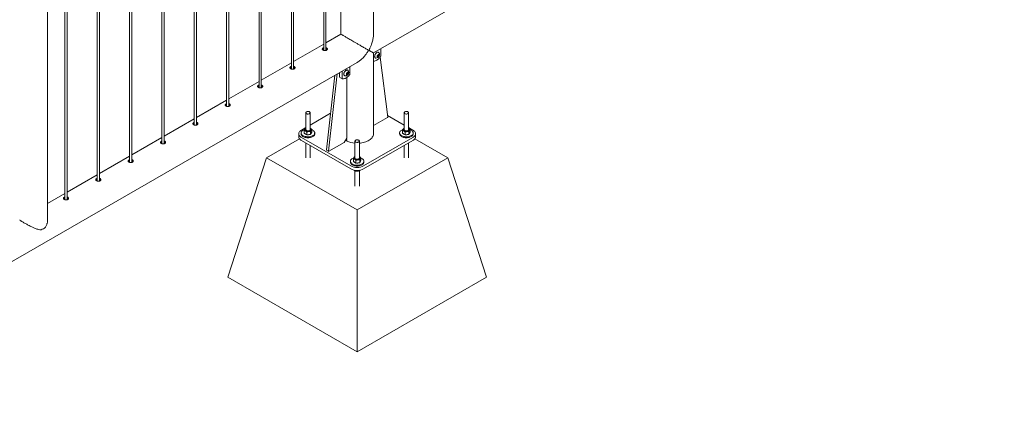
# Model space of a CAD drawing. Units: millimetres. Extents: x 0 to 42, y 0 to 29.8.
# Drawn here: x 34.9 to 37.6, y 22.2 to 23.3 of the extents above; entities that cross this region are included whole.
import ezdxf

# ---------------------------------------------------------------- set-up
doc = ezdxf.new("R2010")
doc.units = ezdxf.units.MM

msp = doc.modelspace()

# ---------------------------------------------------------------- linework, layer by layer
at = {"color": 7, "linetype": 'Continuous', "lineweight": 18}
for p, q in [((35.90222, 23.24002), (35.90222, 25.49567)), ((35.81332, 25.44435), (35.81332, 23.24185)), ((35.76638, 25.41725), (35.76638, 23.19782)), ((35.77238, 23.19748), (35.77238, 25.42071)), ((35.67799, 25.36623), (35.67799, 23.14679)), ((35.68399, 23.14646), (35.68399, 25.36969)), ((35.5896, 25.3152), (35.5896, 23.09577)), ((35.5956, 23.09543), (35.5956, 25.31866)), ((35.50122, 25.26417), (35.50122, 23.04474)), ((35.50722, 23.04441), (35.50722, 25.26764)), ((35.41283, 25.21315), (35.41283, 22.99372)), ((35.41883, 22.99338), (35.41883, 25.21661)), ((35.32444, 25.16212), (35.32444, 22.94269)), ((35.33044, 22.94236), (35.33044, 25.16559)), ((35.23605, 25.1111), (35.23605, 22.89167)), ((35.24205, 22.89133), (35.24205, 25.11456)), ((35.14766, 25.06007), (35.14766, 22.84064)), ((35.15366, 22.84031), (35.15366, 25.06354)), ((35.05927, 25.00905), (35.05927, 22.78962)), ((35.06527, 22.78928), (35.06527, 25.01251)), ((35.01194, 22.73487), (35.01194, 24.98048)), ((35.90223, 23.19058), (37.6255, 24.1854)), ((35.81328, 23.24188), (35.77238, 23.21827)), ((35.76638, 23.21481), (35.68399, 23.16724)), ((35.7757, 23.19966), (35.77564, 23.20063)), ((35.90222, 22.96964), (35.90222, 23.19057)), ((35.91328, 23.18278), (35.9154, 23.18542)), ((35.91531, 23.18532), (35.91531, 23.18509)), ((35.91531, 23.18509), (35.91531, 23.18531)), ((35.91531, 23.18509), (35.91531, 23.18368)), ((35.9154, 23.18542), (35.91752, 23.18523)), ((35.91615, 23.19226), (35.91588, 23.19242)), ((35.91752, 23.18523), (35.91752, 23.18241)), ((35.92212, 23.18303), (35.92212, 23.20206)), ((34.13446, 22.17007), (35.85774, 23.16489)), ((35.67799, 23.16378), (35.5956, 23.11622)), ((35.90713, 23.17726), (35.9074, 23.17711)), ((35.91328, 23.17996), (35.91328, 23.18278)), ((35.91425, 23.18236), (35.91328, 23.18115)), ((35.91328, 23.18099), (35.9154, 23.17977)), ((35.9154, 23.17977), (35.91328, 23.17996)), ((35.91531, 23.18368), (35.91425, 23.18236)), ((35.91531, 23.18368), (35.91752, 23.18241)), ((35.91752, 23.18241), (35.9154, 23.17977)), ((35.92078, 23.17907), (35.94142, 23.01559)), ((35.80303, 23.13331), (35.77978, 22.92228)), ((35.80969, 23.13716), (35.80969, 23.12629)), ((35.81676, 23.14124), (35.81676, 23.12221)), ((35.82913, 23.13421), (35.83125, 23.13685)), ((35.82913, 23.13138), (35.82913, 23.13421)), ((35.83011, 23.13378), (35.82913, 23.13257)), ((35.82913, 23.13241), (35.83125, 23.13119)), ((35.83125, 23.13119), (35.82913, 23.13138)), ((35.83117, 23.1351), (35.83011, 23.13378)), ((35.83117, 23.13652), (35.83116, 23.13673)), ((35.83117, 23.13674), (35.83117, 23.13652)), ((35.83117, 23.13652), (35.83117, 23.1351)), ((35.83117, 23.1351), (35.83337, 23.13383)), ((35.83125, 23.13685), (35.83337, 23.13666)), ((35.83337, 23.13383), (35.83125, 23.13119)), ((35.83201, 23.14369), (35.83174, 23.14384)), ((35.83337, 23.13666), (35.83337, 23.13383)), ((35.83797, 23.13446), (35.83797, 23.15348)), ((35.5896, 23.11276), (35.50722, 23.06519)), ((35.7966, 23.1296), (35.77412, 22.92555)), ((35.81072, 23.124), (35.81779, 23.11992)), ((35.82299, 23.12869), (35.82326, 23.12853)), ((35.82917, 22.95803), (35.82917, 23.12352)), ((35.50122, 23.06173), (35.41883, 23.01417)), ((35.71742, 23.02721), (35.71742, 22.98091)), ((35.72942, 22.98091), (35.72942, 23.02721)), ((35.78516, 23.02569), (35.72942, 22.99352)), ((35.98612, 23.02721), (35.98612, 22.98091)), ((35.99812, 22.98091), (35.99812, 23.02721)), ((35.41283, 23.0107), (35.33044, 22.96314)), ((35.94072, 23.01426), (35.90222, 22.99204)), ((35.98612, 22.99352), (35.94091, 23.01962)), ((35.69842, 22.96964), (35.69842, 22.96148)), ((35.70492, 22.97209), (35.70492, 22.96964)), ((35.71742, 22.98659), (35.70574, 22.97985)), ((35.71325, 22.97135), (35.71325, 22.97902)), ((35.71325, 22.97135), (35.71671, 22.96912)), ((35.71649, 22.98472), (35.71742, 22.98504)), ((35.72018, 22.96688), (35.72018, 22.97455)), ((35.73012, 22.98438), (35.72942, 22.98478)), ((35.72942, 22.98476), (35.73012, 22.98438)), ((35.73035, 22.96811), (35.73035, 22.97579)), ((35.73035, 22.96811), (35.73197, 22.97096)), ((35.73197, 22.97096), (35.73359, 22.97381)), ((35.73359, 22.97381), (35.73359, 22.98149)), ((35.74192, 22.96964), (35.74192, 22.97209)), ((35.97362, 22.97209), (35.97362, 22.96964)), ((35.98195, 22.97135), (35.98195, 22.97902)), ((35.98195, 22.97135), (35.98541, 22.96912)), ((35.98519, 22.98472), (35.98612, 22.98504)), ((35.98888, 22.96688), (35.98888, 22.97455)), ((36.0098, 22.97985), (35.99812, 22.98659)), ((35.99882, 22.98438), (35.99812, 22.98478)), ((35.99812, 22.98476), (35.99882, 22.98438)), ((35.99905, 22.96811), (35.99905, 22.97579)), ((35.99905, 22.96811), (36.00067, 22.97096)), ((36.00067, 22.97096), (36.00229, 22.97381)), ((36.00229, 22.97381), (36.00229, 22.98149)), ((36.01062, 22.96964), (36.01062, 22.97209)), ((36.01712, 22.96148), (36.01712, 22.96964)), ((35.32444, 22.95968), (35.24205, 22.91212)), ((35.70015, 22.9562), (35.61028, 22.90432)), ((35.70574, 22.95944), (35.84009, 22.88188)), ((35.70574, 22.95127), (35.84009, 22.87371)), ((35.71671, 22.96912), (35.72018, 22.96688)), ((35.71742, 22.94453), (35.71742, 22.90432)), ((35.72527, 22.9675), (35.72018, 22.96688)), ((35.73035, 22.96811), (35.72527, 22.9675)), ((35.78048, 22.92176), (35.8221, 22.94578)), ((35.8221, 22.94578), (35.82917, 22.95803)), ((35.82853, 22.95032), (35.82853, 22.9544)), ((35.82929, 22.95076), (35.82853, 22.95032)), ((35.82929, 22.95402), (35.82929, 22.94994)), ((35.85177, 22.94965), (35.85177, 22.90335)), ((35.86377, 22.90335), (35.86377, 22.94965)), ((35.87545, 22.88188), (36.0098, 22.95944)), ((35.87545, 22.87371), (36.0098, 22.95127)), ((35.98541, 22.96912), (35.98888, 22.96688)), ((35.99397, 22.9675), (35.98888, 22.96688)), ((35.99905, 22.96811), (35.99397, 22.9675)), ((35.99812, 22.90432), (35.99812, 22.94453)), ((36.10526, 22.90432), (36.01539, 22.9562)), ((35.72942, 22.90432), (35.72942, 22.9376)), ((35.77432, 22.92498), (35.77998, 22.92171)), ((35.98612, 22.9376), (35.98612, 22.90432)), ((35.23605, 22.90865), (35.15366, 22.86109)), ((35.50422, 22.5777), (35.61028, 22.90432)), ((35.61028, 22.90432), (35.85777, 22.76145)), ((35.83927, 22.89453), (35.83927, 22.89208)), ((35.8476, 22.89379), (35.8476, 22.90147)), ((35.8476, 22.89379), (35.85106, 22.89156)), ((35.85084, 22.90717), (35.85177, 22.90748)), ((35.85106, 22.89156), (35.85453, 22.88932)), ((35.85453, 22.88932), (35.85453, 22.897)), ((35.85962, 22.88994), (35.85453, 22.88932)), ((35.85777, 22.76145), (36.10526, 22.90432)), ((35.8647, 22.89055), (35.85962, 22.88994)), ((35.86447, 22.90682), (35.86377, 22.90723)), ((35.86377, 22.9072), (35.86447, 22.90682)), ((35.8647, 22.89055), (35.8647, 22.89823)), ((35.8647, 22.89055), (35.86632, 22.8934)), ((35.86632, 22.8934), (35.86794, 22.89626)), ((35.86794, 22.89626), (35.86794, 22.90393)), ((35.87627, 22.89208), (35.87627, 22.89453)), ((36.21132, 22.5777), (36.10526, 22.90432)), ((35.85042, 22.87012), (35.85042, 22.86907)), ((35.85177, 22.8686), (35.85177, 22.82676)), ((35.86046, 22.86957), (35.86046, 22.86751)), ((35.86377, 22.82676), (35.86377, 22.86882)), ((35.14766, 22.85763), (35.06527, 22.81007)), ((35.05927, 22.8066), (35.01194, 22.77927)), ((35.85777, 22.3736), (35.85777, 22.76145)), ((35.50422, 22.5777), (35.85777, 22.3736)), ((35.85777, 22.3736), (36.21132, 22.5777))]:
    msp.add_line(p, q, dxfattribs=at)
at = {"color": 7, "linetype": 'Continuous', "lineweight": 18, "flags": 128}
for points in [[(35.91588, 23.19242), (35.91577, 23.19248), (35.91478, 23.19279), (35.91366, 23.19278), (35.91245, 23.19244), (35.9112, 23.19179), (35.90996, 23.19086), (35.90878, 23.18968), (35.90772, 23.1883), (35.90682, 23.18678), (35.9061, 23.18518), (35.90561, 23.18357), (35.90535, 23.18201), (35.90535, 23.18056), (35.90561, 23.17929), (35.9061, 23.17825), (35.90682, 23.17748), (35.90713, 23.17726)], [(35.9171, 23.19141), (35.91686, 23.1917), (35.91604, 23.19232), (35.91505, 23.19264), (35.91393, 23.19263), (35.91272, 23.19229), (35.91146, 23.19164), (35.91023, 23.19071), (35.90905, 23.18953), (35.90799, 23.18815), (35.90708, 23.18663), (35.90637, 23.18503), (35.90587, 23.18342), (35.90562, 23.18185), (35.90562, 23.18041), (35.90587, 23.17914), (35.90637, 23.17809), (35.90708, 23.17732), (35.90799, 23.17685), (35.90862, 23.17672)], [(35.91849, 23.18438), (35.91837, 23.18531), (35.918, 23.18603), (35.91742, 23.18646), (35.91668, 23.18659), (35.91584, 23.18638), (35.91496, 23.18588), (35.91411, 23.1851), (35.91337, 23.18412), (35.9128, 23.18302), (35.91243, 23.18189), (35.91231, 23.18081), (35.91243, 23.17987), (35.9128, 23.17916), (35.91337, 23.17873), (35.91411, 23.1786), (35.91496, 23.1788), (35.91584, 23.17931), (35.91668, 23.18009), (35.91742, 23.18106), (35.918, 23.18217), (35.91837, 23.1833), (35.91849, 23.18438)], [(35.90222, 23.16837), (35.90247, 23.1683), (35.9029, 23.16826)], [(35.9029, 23.16826), (35.90496, 23.16846), (35.90709, 23.16899), (35.90929, 23.16982), (35.91151, 23.17096), (35.91373, 23.17239), (35.91592, 23.17408), (35.91806, 23.17603), (35.92012, 23.1782)], [(35.83174, 23.14384), (35.83163, 23.1439), (35.83064, 23.14422), (35.82951, 23.1442), (35.8283, 23.14387), (35.82705, 23.14322), (35.82581, 23.14228), (35.82464, 23.14111), (35.82358, 23.13973), (35.82267, 23.13821), (35.82195, 23.13661), (35.82146, 23.13499), (35.82121, 23.13343), (35.82121, 23.13199), (35.82146, 23.13072), (35.82195, 23.12967), (35.82267, 23.1289), (35.82299, 23.12869)], [(35.83295, 23.14283), (35.83271, 23.14312), (35.8319, 23.14375), (35.83091, 23.14406), (35.82978, 23.14405), (35.82857, 23.14371), (35.82732, 23.14306), (35.82608, 23.14213), (35.82491, 23.14095), (35.82385, 23.13957), (35.82294, 23.13805), (35.82222, 23.13645), (35.82173, 23.13484), (35.82148, 23.13328), (35.82148, 23.13183), (35.82173, 23.13056), (35.82222, 23.12952), (35.82294, 23.12874), (35.82385, 23.12827), (35.82447, 23.12814)], [(35.83435, 23.1358), (35.83422, 23.13674), (35.83386, 23.13745), (35.83328, 23.13789), (35.83254, 23.13801), (35.83169, 23.13781), (35.83081, 23.1373), (35.82997, 23.13653), (35.82923, 23.13555), (35.82865, 23.13445), (35.82828, 23.13331), (35.82816, 23.13223), (35.82828, 23.1313), (35.82865, 23.13058), (35.82923, 23.13015), (35.82997, 23.13003), (35.83081, 23.13023), (35.83169, 23.13074), (35.83254, 23.13151), (35.83328, 23.13249), (35.83386, 23.13359), (35.83422, 23.13473), (35.83435, 23.1358)], [(35.81876, 23.11969), (35.82081, 23.11989), (35.82295, 23.12041), (35.82514, 23.12124), (35.82736, 23.12238), (35.82959, 23.12381), (35.83178, 23.12551), (35.83392, 23.12745), (35.83597, 23.12963)], [(35.72766, 23.02966), (35.72647, 23.03019), (35.72509, 23.03054), (35.72361, 23.03067), (35.72211, 23.03059), (35.7207, 23.0303), (35.71945, 23.02981), (35.71846, 23.02916), (35.71777, 23.02838), (35.71745, 23.02754), (35.71749, 23.02667), (35.71791, 23.02583), (35.71868, 23.02509), (35.71974, 23.02447), (35.72104, 23.02403), (35.72248, 23.02379), (35.72398, 23.02376), (35.72545, 23.02395), (35.72679, 23.02434), (35.72792, 23.02492), (35.72877, 23.02564), (35.72927, 23.02645), (35.72942, 23.02732), (35.72918, 23.02818), (35.72858, 23.02897), (35.72766, 23.02966)], [(35.99636, 23.02966), (35.99517, 23.03019), (35.99379, 23.03054), (35.99231, 23.03067), (35.99081, 23.03059), (35.9894, 23.0303), (35.98815, 23.02981), (35.98716, 23.02916), (35.98647, 23.02838), (35.98615, 23.02754), (35.98619, 23.02667), (35.98661, 23.02583), (35.98738, 23.02509), (35.98844, 23.02447), (35.98974, 23.02403), (35.99118, 23.02379), (35.99268, 23.02376), (35.99415, 23.02395), (35.99549, 23.02434), (35.99662, 23.02492), (35.99747, 23.02564), (35.99798, 23.02645), (35.99812, 23.02732), (35.99788, 23.02818), (35.99728, 23.02897), (35.99636, 23.02966)], [(35.70574, 22.97985), (35.70374, 22.97854), (35.70202, 22.97711), (35.70062, 22.97557), (35.69955, 22.97394), (35.69883, 22.97224), (35.69846, 22.97051), (35.69846, 22.96877), (35.69883, 22.96704), (35.69955, 22.96535), (35.70062, 22.96372), (35.70202, 22.96218), (35.70374, 22.96074), (35.70574, 22.95944)], [(35.71417, 22.98134), (35.71281, 22.98084), (35.7108, 22.9799), (35.70904, 22.97881), (35.70756, 22.97759), (35.70639, 22.97627), (35.70555, 22.97486), (35.70506, 22.97339), (35.70492, 22.97191), (35.70515, 22.97042), (35.70573, 22.96897), (35.70665, 22.96758), (35.7079, 22.96628), (35.70946, 22.96509), (35.71128, 22.96403), (35.71334, 22.96314), (35.7156, 22.96241), (35.71801, 22.96188), (35.72053, 22.96154), (35.7231, 22.96141), (35.72567, 22.96149), (35.72821, 22.96178), (35.73065, 22.96226), (35.73295, 22.96294), (35.73506, 22.96379), (35.73695, 22.96481), (35.73857, 22.96597), (35.7399, 22.96724), (35.74091, 22.96862), (35.74158, 22.97006), (35.74189, 22.97153), (35.74185, 22.97302), (35.74145, 22.9745), (35.74069, 22.97592), (35.7396, 22.97727), (35.73819, 22.97852), (35.7365, 22.97964), (35.7365, 22.97964)], [(35.70492, 22.96964), (35.70492, 22.96946), (35.70515, 22.96797), (35.70573, 22.96652), (35.70665, 22.96513), (35.7079, 22.96383), (35.70946, 22.96264), (35.71128, 22.96158), (35.71334, 22.96069), (35.7156, 22.95996), (35.71801, 22.95943), (35.72053, 22.95909), (35.7231, 22.95897), (35.72567, 22.95904), (35.72821, 22.95933), (35.73065, 22.95981), (35.73295, 22.96049), (35.73506, 22.96134), (35.73695, 22.96236), (35.73857, 22.96352), (35.7399, 22.96479), (35.74091, 22.96617), (35.74158, 22.96761), (35.74189, 22.96908), (35.74192, 22.96964)], [(35.71742, 22.98091), (35.71742, 22.98085), (35.71764, 22.97999), (35.71821, 22.97919), (35.71912, 22.97849), (35.7203, 22.97795), (35.72167, 22.9776), (35.72315, 22.97745), (35.72465, 22.97752)], [(35.72465, 22.97752), (35.72607, 22.9778), (35.72733, 22.97828), (35.72834, 22.97893), (35.72904, 22.9797), (35.72938, 22.98054), (35.72942, 22.98091)], [(35.7365, 22.97964), (35.73455, 22.98062), (35.73359, 22.98101)], [(35.86377, 22.94422), (35.86669, 22.94451), (35.87056, 22.94507), (35.87432, 22.94583), (35.87795, 22.94678), (35.88142, 22.94792), (35.8847, 22.94923), (35.88776, 22.9507), (35.89058, 22.95233), (35.89313, 22.9541), (35.89541, 22.95599), (35.89737, 22.95799), (35.89902, 22.96009), (35.90034, 22.96226), (35.90131, 22.96449), (35.90194, 22.96677), (35.90221, 22.96906), (35.90222, 22.96964)], [(35.98287, 22.98134), (35.98151, 22.98084), (35.9795, 22.9799), (35.97774, 22.97881), (35.97626, 22.97759), (35.97509, 22.97627), (35.97425, 22.97486), (35.97376, 22.97339), (35.97362, 22.97191), (35.97385, 22.97042), (35.97443, 22.96897), (35.97535, 22.96758), (35.9766, 22.96628), (35.97816, 22.96509), (35.97998, 22.96403), (35.98204, 22.96314), (35.9843, 22.96241), (35.98671, 22.96188), (35.98923, 22.96154), (35.9918, 22.96141), (35.99437, 22.96149), (35.99691, 22.96178), (35.99935, 22.96226), (36.00165, 22.96294), (36.00376, 22.96379), (36.00565, 22.96481), (36.00727, 22.96597), (36.0086, 22.96724), (36.00961, 22.96862), (36.01028, 22.97006), (36.01059, 22.97153), (36.01055, 22.97302), (36.01015, 22.9745), (36.00939, 22.97592), (36.0083, 22.97727), (36.00689, 22.97852), (36.0052, 22.97964), (36.0052, 22.97964)], [(35.97362, 22.96964), (35.97362, 22.96946), (35.97385, 22.96797), (35.97443, 22.96652), (35.97535, 22.96513), (35.9766, 22.96383), (35.97816, 22.96264), (35.97998, 22.96158), (35.98204, 22.96069), (35.9843, 22.95996), (35.98671, 22.95943), (35.98923, 22.95909), (35.9918, 22.95897), (35.99437, 22.95904), (35.99691, 22.95933), (35.99935, 22.95981), (36.00165, 22.96049), (36.00376, 22.96134), (36.00565, 22.96236), (36.00727, 22.96352), (36.0086, 22.96479), (36.00961, 22.96617), (36.01028, 22.96761), (36.01059, 22.96908), (36.01062, 22.96964)], [(35.98612, 22.98091), (35.98612, 22.98085), (35.98634, 22.97999), (35.98692, 22.97919), (35.98782, 22.97849), (35.989, 22.97795), (35.99037, 22.9776), (35.99185, 22.97745), (35.99335, 22.97752)], [(35.99335, 22.97752), (35.99477, 22.9778), (35.99603, 22.97828), (35.99704, 22.97893), (35.99774, 22.9797), (35.99809, 22.98054), (35.99812, 22.98091)], [(36.0052, 22.97964), (36.00325, 22.98062), (36.00229, 22.98101)], [(36.0098, 22.95944), (36.0118, 22.96074), (36.01351, 22.96218), (36.01492, 22.96372), (36.01599, 22.96535), (36.01671, 22.96704), (36.01707, 22.96877), (36.01707, 22.97051), (36.01671, 22.97224), (36.01599, 22.97394), (36.01492, 22.97557), (36.01351, 22.97711), (36.0118, 22.97854), (36.0098, 22.97985)], [(35.70574, 22.95127), (35.70374, 22.95258), (35.70202, 22.95401), (35.70062, 22.95555), (35.69955, 22.95718), (35.69883, 22.95888), (35.69846, 22.96061), (35.69842, 22.96148)], [(35.86201, 22.9521), (35.86082, 22.95263), (35.85944, 22.95298), (35.85796, 22.95311), (35.85646, 22.95303), (35.85505, 22.95274), (35.8538, 22.95225), (35.85281, 22.9516), (35.85212, 22.95082), (35.8518, 22.94998), (35.85184, 22.94911), (35.85226, 22.94828), (35.85303, 22.94753), (35.85409, 22.94691), (35.85539, 22.94647), (35.85683, 22.94623), (35.85833, 22.9462), (35.8598, 22.94639), (35.86114, 22.94679), (35.86227, 22.94736), (35.86312, 22.94808), (35.86362, 22.9489), (35.86377, 22.94976), (35.86353, 22.95062), (35.86293, 22.95141), (35.86201, 22.9521)], [(36.01712, 22.96148), (36.01707, 22.96061), (36.01671, 22.95888), (36.01599, 22.95718), (36.01492, 22.95555), (36.01351, 22.95401), (36.0118, 22.95258), (36.0098, 22.95127)], [(35.84852, 22.90378), (35.84716, 22.90328), (35.84515, 22.90234), (35.84339, 22.90126), (35.84191, 22.90003), (35.84074, 22.89871), (35.8399, 22.8973), (35.83941, 22.89584), (35.83927, 22.89435), (35.8395, 22.89286), (35.84008, 22.89141), (35.841, 22.89002), (35.84225, 22.88872), (35.84381, 22.88753), (35.84563, 22.88647), (35.84769, 22.88558), (35.84995, 22.88485), (35.85236, 22.88432), (35.85488, 22.88399), (35.85745, 22.88386), (35.86002, 22.88393), (35.86256, 22.88422), (35.865, 22.8847), (35.8673, 22.88538), (35.86941, 22.88623), (35.8713, 22.88725), (35.87292, 22.88841), (35.87425, 22.88969), (35.87526, 22.89106), (35.87593, 22.8925), (35.87624, 22.89398), (35.8762, 22.89546), (35.8758, 22.89694), (35.87504, 22.89836), (35.87395, 22.89971), (35.87254, 22.90096), (35.87085, 22.90209), (35.87085, 22.90209)], [(35.83927, 22.89208), (35.83927, 22.8919), (35.8395, 22.89041), (35.84008, 22.88896), (35.841, 22.88757), (35.84225, 22.88627), (35.84381, 22.88508), (35.84563, 22.88402), (35.84769, 22.88313), (35.84995, 22.88241), (35.85236, 22.88187), (35.85488, 22.88154), (35.85745, 22.88141), (35.86002, 22.88148), (35.86256, 22.88177), (35.865, 22.88225), (35.8673, 22.88293), (35.86941, 22.88378), (35.8713, 22.8848), (35.87292, 22.88596), (35.87425, 22.88724), (35.87526, 22.88861), (35.87593, 22.89005), (35.87624, 22.89153), (35.87627, 22.89208)], [(35.85177, 22.90335), (35.85177, 22.90329), (35.85199, 22.90243), (35.85257, 22.90163), (35.85347, 22.90094), (35.85465, 22.9004), (35.85602, 22.90004), (35.8575, 22.89989), (35.859, 22.89996)], [(35.859, 22.89996), (35.86042, 22.90025), (35.86168, 22.90072), (35.86269, 22.90137), (35.86339, 22.90214), (35.86373, 22.90298), (35.86377, 22.90335)], [(35.87085, 22.90209), (35.8689, 22.90306), (35.86794, 22.90346)]]:
    msp.add_lwpolyline(points, dxfattribs=at)
at = {"color": 7, "linetype": 'Continuous', "lineweight": 18}
for centre, radius, start, end in [((35.90962, 23.18593), 0.00927, 263.75925, 0), ((35.91071, 23.1853), 0.0046, 320.22793, 357.36071), ((35.90962, 23.18593), 0.00927, 0, 36.24613), ((35.91113, 23.1848), 0.00396, 302.767, 321.93775), ((35.91437, 23.18341), 0.00775, 317.82009, 357.22863), ((35.82548, 23.13735), 0.00927, 263.75925, 0), ((35.82699, 23.13623), 0.00396, 302.767, 321.93775), ((35.82657, 23.13673), 0.0046, 320.22793, 357.36071), ((35.82548, 23.13735), 0.00927, 0, 36.24613), ((35.83023, 23.13483), 0.00775, 317.82009, 357.22863), ((35.81217, 23.12604), 0.0025, 174.1737, 234.51412), ((35.81888, 23.12184), 0.00215, 169.96299, 266.79907), ((35.93992, 23.01553), 0.0015, 302.09899, 2.37294), ((35.71825, 22.98088), 0.00376, 153.98511, 245.93905), ((35.7201, 22.97918), 0.00621, 115.54486, 147.34892), ((35.72123, 22.9752), 0.00796, 218.94454, 255.43564), ((35.72335, 22.98908), 0.01339, 240.31175, 278.24648), ((35.72494, 22.98468), 0.00886, 272.12676, 322.54427), ((35.72859, 22.98094), 0.00376, 333.98511, 65.93905), ((35.72841, 22.9724), 0.00404, 310.6328, 350.16438), ((35.98695, 22.98088), 0.00376, 153.98511, 245.93905), ((35.9888, 22.97918), 0.00621, 115.54486, 147.34892), ((35.98994, 22.9752), 0.00796, 218.94454, 255.43564), ((35.99205, 22.98908), 0.01339, 240.31175, 278.24648), ((35.99364, 22.98468), 0.00886, 272.12676, 322.54427), ((35.99729, 22.98094), 0.00376, 333.98511, 65.93905), ((35.99711, 22.9724), 0.00404, 310.6328, 350.16438), ((35.72344, 22.98115), 0.01427, 261.77441, 292.02944), ((35.84794, 22.98891), 0.0432, 238.90998, 243.29887), ((35.84966, 22.99631), 0.04694, 243.24847, 244.28671), ((35.85634, 23.00919), 0.06513, 245.46158, 265.97227), ((35.99214, 22.98115), 0.01427, 261.77441, 292.02944), ((35.77466, 22.92541), 0.000555, 166.25654, 232.44616), ((35.78021, 22.92212), 0.000455, 159.71328, 306.91578), ((35.8526, 22.90332), 0.00376, 153.98511, 245.93905), ((35.85445, 22.90162), 0.00621, 115.54486, 147.34892), ((35.85558, 22.89764), 0.00796, 218.94454, 255.43564), ((35.8577, 22.91152), 0.01339, 240.31175, 278.24648), ((35.85779, 22.90359), 0.01427, 261.77441, 292.02944), ((35.85929, 22.90712), 0.00886, 272.12676, 322.54427), ((35.86294, 22.90338), 0.00376, 333.98511, 65.93905), ((35.86276, 22.89484), 0.00404, 310.6328, 350.16438), ((35.85777, 22.91587), 0.03832, 242.52431, 297.47569), ((35.85777, 22.90771), 0.03832, 242.52431, 297.47569), ((34.98264, 22.74111), 0.03566, 288.96847, 311.02615)]:
    msp.add_arc(centre, radius, start, end, dxfattribs=at)
for points, knots in [([(35.85772, 23.16493), (35.85808, 23.16512), (35.85984, 23.16608), (35.86292, 23.16819), (35.86692, 23.17123), (35.87089, 23.17473), (35.8748, 23.17863), (35.879, 23.18336), (35.88261, 23.18805), (35.88518, 23.19187), (35.88655, 23.19418), (35.88727, 23.19554), (35.88765, 23.19659), (35.88774, 23.19734), (35.88753, 23.19819), (35.88638, 23.19929), (35.88437, 23.20061), (35.88129, 23.20249), (35.87757, 23.20469), (35.87308, 23.20731), (35.86822, 23.21013), (35.86264, 23.21336), (35.85741, 23.21639), (35.85271, 23.21911), (35.84843, 23.22159), (35.84335, 23.22452), (35.83792, 23.22766), (35.83292, 23.23055), (35.82852, 23.23309), (35.82451, 23.2354), (35.82112, 23.23736), (35.81836, 23.23895), (35.81599, 23.24032), (35.81421, 23.24134), (35.81336, 23.24183), (35.81331, 23.24185), (35.8133, 23.24186)], [0, 0, 0, 0, 0.00780453, 0.03846413, 0.06976583, 0.10125059, 0.13576425, 0.17046638, 0.21574558, 0.24242169, 0.25321722, 0.26407753, 0.27026268, 0.27382202, 0.27926568, 0.29157576, 0.31938209, 0.34736222, 0.38687585, 0.42664515, 0.46731399, 0.50834851, 0.55826027, 0.58370864, 0.60932913, 0.64854902, 0.68877288, 0.72161561, 0.75537272, 0.78823944, 0.8221525, 0.85374648, 0.88608438, 0.93008783, 0.9753544, 1, 1, 1, 1]), ([(35.90222, 23.2425), (35.90224, 23.2419), (35.90231, 23.23969), (35.90202, 23.23577), (35.90139, 23.23079), (35.90036, 23.22559), (35.89895, 23.22024), (35.89698, 23.21423), (35.89478, 23.20873), (35.89285, 23.20453), (35.89172, 23.20209), (35.89109, 23.20067), (35.89075, 23.1996), (35.89066, 23.19885), (35.89085, 23.198), (35.89188, 23.19698), (35.8935, 23.19589), (35.89561, 23.19456), (35.89772, 23.1933), (35.89966, 23.19215), (35.90111, 23.19129), (35.90211, 23.19071), (35.90216, 23.19067), (35.90218, 23.19065)], [0, 0, 0, 0, 0.0209635, 0.0766263, 0.1334549, 0.1906158, 0.2532757, 0.3162778, 0.3984826, 0.4469134, 0.4665128, 0.4862298, 0.497459, 0.503921, 0.5138041, 0.5361531, 0.5866358, 0.6374341, 0.7091715, 0.7813731, 0.8552078, 0.9297064, 1, 1, 1, 1]), ([(35.7644, 23.20393), (35.76389, 23.20358), (35.76289, 23.2029), (35.76225, 23.2017), (35.76237, 23.20048), (35.76329, 23.19931), (35.76488, 23.19829), (35.76698, 23.19753), (35.76933, 23.19714), (35.7717, 23.1972), (35.77382, 23.19778), (35.77543, 23.19882), (35.77637, 23.20021), (35.77653, 23.20175), (35.77589, 23.20324), (35.77449, 23.20439), (35.77322, 23.20503), (35.77243, 23.20512), (35.77238, 23.20512)], [0, 0, 0, 0, 0.0661433, 0.1322664, 0.1989145, 0.265915, 0.3323501, 0.3981945, 0.464321, 0.5311722, 0.598078, 0.6642585, 0.7300717, 0.7964409, 0.8634263, 0.9301329, 0.9961105, 1, 1, 1, 1]), ([(35.7644, 23.20128), (35.76385, 23.20094), (35.76318, 23.20054), (35.76294, 23.20006), (35.7629, 23.19998)], [0, 0, 0, 0, 0.8245597, 1, 1, 1, 1]), ([(35.76638, 23.20474), (35.76615, 23.20468), (35.76539, 23.20448), (35.76481, 23.20416), (35.7644, 23.20393)], [0, 0, 0, 0, 0.302766, 1, 1, 1, 1]), ([(35.76638, 23.20209), (35.76616, 23.20204), (35.7654, 23.20184), (35.76481, 23.20151), (35.7644, 23.20128)], [0, 0, 0, 0, 0.290449, 1, 1, 1, 1]), ([(35.77604, 23.19993), (35.77596, 23.20015), (35.77572, 23.20086), (35.77448, 23.20176), (35.77323, 23.20241), (35.77243, 23.2025), (35.77238, 23.2025)], [0, 0, 0, 0, 0.1715319, 0.574504, 0.9723641, 1, 1, 1, 1]), ([(35.67601, 23.1529), (35.67551, 23.15256), (35.6745, 23.15187), (35.67386, 23.15067), (35.67398, 23.14945), (35.6749, 23.14828), (35.6765, 23.14726), (35.67859, 23.1465), (35.68094, 23.14611), (35.68332, 23.14618), (35.68544, 23.14675), (35.68705, 23.1478), (35.68798, 23.14918), (35.68814, 23.15072), (35.6875, 23.15221), (35.68611, 23.15337), (35.68483, 23.154), (35.68404, 23.15409), (35.68399, 23.1541)], [0, 0, 0, 0, 0.0661433, 0.1322664, 0.1989145, 0.265915, 0.3323501, 0.3981945, 0.464321, 0.5311722, 0.598078, 0.6642585, 0.7300717, 0.7964409, 0.8634263, 0.9301329, 0.9961105, 1, 1, 1, 1]), ([(35.67601, 23.15025), (35.67546, 23.14992), (35.67479, 23.14951), (35.67455, 23.14904), (35.67451, 23.14895)], [0, 0, 0, 0, 0.8245597, 1, 1, 1, 1]), ([(35.67799, 23.15371), (35.67776, 23.15365), (35.67701, 23.15346), (35.67642, 23.15313), (35.67601, 23.1529)], [0, 0, 0, 0, 0.302766, 1, 1, 1, 1]), ([(35.67799, 23.15107), (35.67777, 23.15101), (35.67701, 23.15082), (35.67643, 23.15049), (35.67601, 23.15025)], [0, 0, 0, 0, 0.290449, 1, 1, 1, 1]), ([(35.68765, 23.14891), (35.68758, 23.14912), (35.68733, 23.14983), (35.68609, 23.15074), (35.68484, 23.15138), (35.68404, 23.15147), (35.68399, 23.15148)], [0, 0, 0, 0, 0.1715319, 0.574504, 0.9723641, 1, 1, 1, 1]), ([(35.58762, 23.10188), (35.58712, 23.10153), (35.58611, 23.10085), (35.58548, 23.09965), (35.58559, 23.09843), (35.58651, 23.09725), (35.58811, 23.09624), (35.5902, 23.09548), (35.59255, 23.09509), (35.59493, 23.09515), (35.59705, 23.09573), (35.59866, 23.09677), (35.59959, 23.09816), (35.59975, 23.09969), (35.59912, 23.10119), (35.59772, 23.10234), (35.59644, 23.10298), (35.59565, 23.10307), (35.5956, 23.10307)], [0, 0, 0, 0, 0.0661433, 0.1322664, 0.1989145, 0.265915, 0.3323501, 0.3981945, 0.464321, 0.5311722, 0.598078, 0.6642585, 0.7300717, 0.7964409, 0.8634263, 0.9301329, 0.9961105, 1, 1, 1, 1]), ([(35.58762, 23.09923), (35.58707, 23.09889), (35.5864, 23.09849), (35.58616, 23.09801), (35.58612, 23.09793)], [0, 0, 0, 0, 0.8245597, 1, 1, 1, 1]), ([(35.5896, 23.10269), (35.58937, 23.10263), (35.58862, 23.10243), (35.58803, 23.1021), (35.58762, 23.10188)], [0, 0, 0, 0, 0.302766, 1, 1, 1, 1]), ([(35.5896, 23.10004), (35.58938, 23.09999), (35.58863, 23.09979), (35.58804, 23.09946), (35.58762, 23.09923)], [0, 0, 0, 0, 0.290449, 1, 1, 1, 1]), ([(35.59926, 23.09788), (35.59919, 23.09809), (35.59894, 23.0988), (35.5977, 23.09971), (35.59646, 23.10036), (35.59566, 23.10045), (35.5956, 23.10045)], [0, 0, 0, 0, 0.1715319, 0.574504, 0.9723641, 1, 1, 1, 1]), ([(35.49923, 23.05085), (35.49873, 23.05051), (35.49772, 23.04982), (35.49709, 23.04862), (35.4972, 23.0474), (35.49812, 23.04623), (35.49972, 23.04521), (35.50181, 23.04445), (35.50417, 23.04406), (35.50654, 23.04413), (35.50866, 23.0447), (35.51027, 23.04575), (35.5112, 23.04713), (35.51136, 23.04867), (35.51073, 23.05016), (35.50933, 23.05132), (35.50805, 23.05195), (35.50726, 23.05204), (35.50722, 23.05205)], [0, 0, 0, 0, 0.0661433, 0.1322664, 0.1989145, 0.265915, 0.3323501, 0.3981945, 0.464321, 0.5311722, 0.598078, 0.6642585, 0.7300717, 0.7964409, 0.8634263, 0.9301329, 0.9961105, 1, 1, 1, 1]), ([(35.50122, 23.05166), (35.50099, 23.0516), (35.50023, 23.05141), (35.49964, 23.05108), (35.49923, 23.05085)], [0, 0, 0, 0, 0.302766, 1, 1, 1, 1]), ([(35.49923, 23.0482), (35.49868, 23.04787), (35.49801, 23.04746), (35.49777, 23.04699), (35.49773, 23.0469)], [0, 0, 0, 0, 0.82455972, 1, 1, 1, 1]), ([(35.50122, 23.04902), (35.501, 23.04896), (35.50024, 23.04876), (35.49965, 23.04843), (35.49923, 23.0482)], [0, 0, 0, 0, 0.290449, 1, 1, 1, 1]), ([(35.51087, 23.04686), (35.5108, 23.04707), (35.51055, 23.04778), (35.50932, 23.04869), (35.50807, 23.04933), (35.50727, 23.04942), (35.50722, 23.04943)], [0, 0, 0, 0, 0.1715319, 0.574504, 0.9723641, 1, 1, 1, 1]), ([(35.41084, 22.99982), (35.41034, 22.99948), (35.40934, 22.9988), (35.4087, 22.9976), (35.40881, 22.99638), (35.40973, 22.9952), (35.41133, 22.99418), (35.41342, 22.99343), (35.41578, 22.99303), (35.41815, 22.9931), (35.42027, 22.99368), (35.42188, 22.99472), (35.42281, 22.99611), (35.42297, 22.99764), (35.42234, 22.99914), (35.42094, 23.00029), (35.41966, 23.00093), (35.41887, 23.00102), (35.41883, 23.00102)], [0, 0, 0, 0, 0.0661433, 0.1322664, 0.1989145, 0.265915, 0.3323501, 0.3981945, 0.464321, 0.5311722, 0.598078, 0.6642585, 0.7300717, 0.7964409, 0.8634263, 0.9301329, 0.9961105, 1, 1, 1, 1]), ([(35.41084, 22.99718), (35.41029, 22.99684), (35.40963, 22.99643), (35.40938, 22.99596), (35.40934, 22.99588)], [0, 0, 0, 0, 0.8245597, 1, 1, 1, 1]), ([(35.41283, 23.00063), (35.4126, 23.00058), (35.41184, 23.00038), (35.41125, 23.00005), (35.41084, 22.99982)], [0, 0, 0, 0, 0.30276595, 1, 1, 1, 1]), ([(35.41283, 22.99799), (35.41261, 22.99793), (35.41185, 22.99774), (35.41126, 22.99741), (35.41084, 22.99718)], [0, 0, 0, 0, 0.290449, 1, 1, 1, 1]), ([(35.42248, 22.99583), (35.42241, 22.99604), (35.42216, 22.99675), (35.42093, 22.99766), (35.41968, 22.99831), (35.41888, 22.9984), (35.41883, 22.9984)], [0, 0, 0, 0, 0.1715319, 0.574504, 0.9723641, 1, 1, 1, 1]), ([(35.71325, 22.97902), (35.71351, 22.97967), (35.71404, 22.98097), (35.71459, 22.98201), (35.71487, 22.98253)], [0, 0, 0, 0, 0.495458, 1, 1, 1, 1]), ([(35.71671, 22.97745), (35.71663, 22.9775), (35.71601, 22.97789), (35.71484, 22.97851), (35.71378, 22.97885), (35.71325, 22.97902)], [0, 0, 0, 0, 0.07009, 0.5307844, 1, 1, 1, 1]), ([(35.71487, 22.98253), (35.71491, 22.9826), (35.7152, 22.9831), (35.71574, 22.98392), (35.71624, 22.98446), (35.71649, 22.98472)], [0, 0, 0, 0, 0.07009, 0.5307844, 1, 1, 1, 1]), ([(35.72018, 22.97455), (35.71962, 22.9751), (35.71848, 22.9762), (35.71731, 22.97703), (35.71671, 22.97745)], [0, 0, 0, 0, 0.495458, 1, 1, 1, 1]), ([(35.72018, 22.97455), (35.72061, 22.97471), (35.72227, 22.97529), (35.72399, 22.9756), (35.72527, 22.97583)], [0, 0, 0, 0, 0.2575513, 1, 1, 1, 1]), ([(35.72527, 22.97583), (35.72573, 22.97587), (35.72745, 22.97604), (35.72913, 22.9759), (35.73035, 22.97579)], [0, 0, 0, 0, 0.2686336, 1, 1, 1, 1]), ([(35.73012, 22.98438), (35.73021, 22.98432), (35.73083, 22.98392), (35.732, 22.98302), (35.73306, 22.982), (35.73359, 22.98149)], [0, 0, 0, 0, 0.07009, 0.5307844, 1, 1, 1, 1]), ([(35.73197, 22.97929), (35.73193, 22.97922), (35.73164, 22.97871), (35.73109, 22.9776), (35.7306, 22.97639), (35.73035, 22.97579)], [0, 0, 0, 0, 0.07009, 0.5307844, 1, 1, 1, 1]), ([(35.73359, 22.98149), (35.73333, 22.98121), (35.7328, 22.98064), (35.73225, 22.97975), (35.73197, 22.97929)], [0, 0, 0, 0, 0.495458, 1, 1, 1, 1]), ([(35.98195, 22.97902), (35.98221, 22.97967), (35.98274, 22.98097), (35.98329, 22.98201), (35.98357, 22.98253)], [0, 0, 0, 0, 0.495458, 1, 1, 1, 1]), ([(35.98541, 22.97745), (35.98533, 22.9775), (35.98471, 22.97789), (35.98354, 22.97851), (35.98248, 22.97885), (35.98195, 22.97902)], [0, 0, 0, 0, 0.07009, 0.5307844, 1, 1, 1, 1]), ([(35.98357, 22.98253), (35.98361, 22.9826), (35.9839, 22.9831), (35.98445, 22.98392), (35.98494, 22.98446), (35.98519, 22.98472)], [0, 0, 0, 0, 0.07009, 0.5307844, 1, 1, 1, 1]), ([(35.98888, 22.97455), (35.98832, 22.9751), (35.98718, 22.9762), (35.98601, 22.97703), (35.98541, 22.97745)], [0, 0, 0, 0, 0.495458, 1, 1, 1, 1]), ([(35.98888, 22.97455), (35.98931, 22.97471), (35.99097, 22.97529), (35.99269, 22.9756), (35.99397, 22.97583)], [0, 0, 0, 0, 0.2575513, 1, 1, 1, 1]), ([(35.99397, 22.97583), (35.99443, 22.97587), (35.99615, 22.97604), (35.99783, 22.9759), (35.99905, 22.97579)], [0, 0, 0, 0, 0.2686336, 1, 1, 1, 1]), ([(35.99882, 22.98438), (35.99891, 22.98432), (35.99953, 22.98392), (36.0007, 22.98302), (36.00176, 22.982), (36.00229, 22.98149)], [0, 0, 0, 0, 0.07009, 0.5307844, 1, 1, 1, 1]), ([(36.00067, 22.97929), (36.00063, 22.97922), (36.00034, 22.97871), (35.99979, 22.9776), (35.9993, 22.97639), (35.99905, 22.97579)], [0, 0, 0, 0, 0.07009, 0.5307844, 1, 1, 1, 1]), ([(36.00229, 22.98149), (36.00203, 22.98121), (36.0015, 22.98064), (36.00095, 22.97975), (36.00067, 22.97929)], [0, 0, 0, 0, 0.495458, 1, 1, 1, 1]), ([(35.32245, 22.9488), (35.32195, 22.94846), (35.32095, 22.94777), (35.32031, 22.94657), (35.32043, 22.94535), (35.32134, 22.94418), (35.32294, 22.94316), (35.32503, 22.9424), (35.32739, 22.94201), (35.32976, 22.94207), (35.33188, 22.94265), (35.33349, 22.9437), (35.33443, 22.94508), (35.33459, 22.94662), (35.33395, 22.94811), (35.33255, 22.94927), (35.33128, 22.9499), (35.33048, 22.94999), (35.33044, 22.95)], [0, 0, 0, 0, 0.0661433, 0.1322664, 0.1989145, 0.265915, 0.3323501, 0.3981945, 0.464321, 0.5311722, 0.598078, 0.6642585, 0.7300717, 0.7964409, 0.8634263, 0.9301329, 0.9961105, 1, 1, 1, 1]), ([(35.32245, 22.94615), (35.3219, 22.94582), (35.32124, 22.94541), (35.321, 22.94494), (35.32095, 22.94485)], [0, 0, 0, 0, 0.8245597, 1, 1, 1, 1]), ([(35.32444, 22.94961), (35.32421, 22.94955), (35.32345, 22.94936), (35.32286, 22.94903), (35.32245, 22.9488)], [0, 0, 0, 0, 0.30276595, 1, 1, 1, 1]), ([(35.32444, 22.94697), (35.32422, 22.94691), (35.32346, 22.94671), (35.32287, 22.94638), (35.32245, 22.94615)], [0, 0, 0, 0, 0.290449, 1, 1, 1, 1]), ([(35.3341, 22.94481), (35.33402, 22.94502), (35.33377, 22.94573), (35.33254, 22.94664), (35.33129, 22.94728), (35.33049, 22.94737), (35.33044, 22.94738)], [0, 0, 0, 0, 0.1715319, 0.574504, 0.9723641, 1, 1, 1, 1]), ([(35.23407, 22.89777), (35.23356, 22.89743), (35.23256, 22.89675), (35.23192, 22.89554), (35.23204, 22.89433), (35.23296, 22.89315), (35.23455, 22.89213), (35.23664, 22.89138), (35.239, 22.89098), (35.24137, 22.89105), (35.24349, 22.89163), (35.2451, 22.89267), (35.24604, 22.89405), (35.2462, 22.89559), (35.24556, 22.89709), (35.24416, 22.89824), (35.24289, 22.89888), (35.2421, 22.89897), (35.24205, 22.89897)], [0, 0, 0, 0, 0.0661433, 0.1322664, 0.1989145, 0.265915, 0.3323501, 0.3981945, 0.464321, 0.5311722, 0.598078, 0.6642585, 0.7300717, 0.7964409, 0.8634263, 0.9301329, 0.9961105, 1, 1, 1, 1]), ([(35.23407, 22.89512), (35.23352, 22.89479), (35.23285, 22.89438), (35.23261, 22.89391), (35.23257, 22.89383)], [0, 0, 0, 0, 0.8245597, 1, 1, 1, 1]), ([(35.23605, 22.89858), (35.23582, 22.89853), (35.23506, 22.89833), (35.23448, 22.898), (35.23407, 22.89777)], [0, 0, 0, 0, 0.302766, 1, 1, 1, 1]), ([(35.23605, 22.89594), (35.23583, 22.89588), (35.23507, 22.89569), (35.23448, 22.89536), (35.23407, 22.89512)], [0, 0, 0, 0, 0.290449, 1, 1, 1, 1]), ([(35.24571, 22.89378), (35.24563, 22.89399), (35.24539, 22.8947), (35.24415, 22.89561), (35.2429, 22.89626), (35.2421, 22.89635), (35.24205, 22.89635)], [0, 0, 0, 0, 0.1715319, 0.574504, 0.9723641, 1, 1, 1, 1]), ([(35.8476, 22.90147), (35.84786, 22.90211), (35.84839, 22.90342), (35.84894, 22.90445), (35.84922, 22.90497)], [0, 0, 0, 0, 0.495458, 1, 1, 1, 1]), ([(35.85106, 22.89989), (35.85098, 22.89994), (35.85036, 22.90033), (35.84919, 22.90095), (35.84813, 22.90129), (35.8476, 22.90147)], [0, 0, 0, 0, 0.07009, 0.5307844, 1, 1, 1, 1]), ([(35.84922, 22.90497), (35.84926, 22.90504), (35.84955, 22.90554), (35.85009, 22.90637), (35.85059, 22.9069), (35.85084, 22.90717)], [0, 0, 0, 0, 0.07009, 0.5307844, 1, 1, 1, 1]), ([(35.85453, 22.897), (35.85397, 22.89754), (35.85283, 22.89865), (35.85166, 22.89947), (35.85106, 22.89989)], [0, 0, 0, 0, 0.495458, 1, 1, 1, 1]), ([(35.85453, 22.897), (35.85496, 22.89715), (35.85662, 22.89773), (35.85834, 22.89804), (35.85962, 22.89827)], [0, 0, 0, 0, 0.2575513, 1, 1, 1, 1]), ([(35.85962, 22.89827), (35.86008, 22.89831), (35.8618, 22.89849), (35.86348, 22.89834), (35.8647, 22.89823)], [0, 0, 0, 0, 0.2686336, 1, 1, 1, 1]), ([(35.86447, 22.90682), (35.86456, 22.90676), (35.86518, 22.90636), (35.86635, 22.90546), (35.86741, 22.90444), (35.86794, 22.90393)], [0, 0, 0, 0, 0.07009, 0.5307844, 1, 1, 1, 1]), ([(35.86632, 22.90173), (35.86628, 22.90167), (35.86599, 22.90115), (35.86544, 22.90004), (35.86495, 22.89883), (35.8647, 22.89823)], [0, 0, 0, 0, 0.07009, 0.5307844, 1, 1, 1, 1]), ([(35.86794, 22.90393), (35.86768, 22.90365), (35.86715, 22.90308), (35.8666, 22.90219), (35.86632, 22.90173)], [0, 0, 0, 0, 0.495458, 1, 1, 1, 1]), ([(35.84957, 22.87037), (35.84965, 22.87022), (35.84994, 22.86968), (35.85021, 22.86932), (35.85042, 22.86907)], [0, 0, 0, 0, 0.2622399, 1, 1, 1, 1]), ([(35.85042, 22.86907), (35.85124, 22.86876), (35.85288, 22.86813), (35.85458, 22.8678), (35.85544, 22.86763)], [0, 0, 0, 0, 0.495458, 1, 1, 1, 1]), ([(35.85544, 22.86763), (35.85556, 22.86761), (35.85646, 22.86748), (35.85816, 22.86736), (35.85969, 22.86746), (35.86046, 22.86751)], [0, 0, 0, 0, 0.07009, 0.5307844, 1, 1, 1, 1]), ([(35.86046, 22.86751), (35.86077, 22.86759), (35.86197, 22.8679), (35.86321, 22.86852), (35.86413, 22.86898)], [0, 0, 0, 0, 0.2575513, 1, 1, 1, 1]), ([(35.86413, 22.86898), (35.86447, 22.86917), (35.86512, 22.86955), (35.86575, 22.87009), (35.86605, 22.87035)], [0, 0, 0, 0, 0.51625154, 1, 1, 1, 1]), ([(35.14568, 22.84675), (35.14518, 22.84641), (35.14417, 22.84572), (35.14353, 22.84452), (35.14365, 22.8433), (35.14457, 22.84213), (35.14617, 22.84111), (35.14826, 22.84035), (35.15061, 22.83996), (35.15299, 22.84002), (35.15511, 22.8406), (35.15672, 22.84164), (35.15765, 22.84303), (35.15781, 22.84457), (35.15717, 22.84606), (35.15578, 22.84722), (35.1545, 22.84785), (35.15371, 22.84794), (35.15366, 22.84795)], [0, 0, 0, 0, 0.0661433, 0.1322664, 0.1989145, 0.265915, 0.3323501, 0.3981945, 0.464321, 0.5311722, 0.598078, 0.6642585, 0.7300717, 0.7964409, 0.8634263, 0.9301329, 0.9961105, 1, 1, 1, 1]), ([(35.14568, 22.8441), (35.14513, 22.84376), (35.14446, 22.84336), (35.14422, 22.84288), (35.14418, 22.8428)], [0, 0, 0, 0, 0.8245597, 1, 1, 1, 1]), ([(35.14766, 22.84756), (35.14743, 22.8475), (35.14668, 22.84731), (35.14609, 22.84698), (35.14568, 22.84675)], [0, 0, 0, 0, 0.302766, 1, 1, 1, 1]), ([(35.14766, 22.84492), (35.14744, 22.84486), (35.14668, 22.84466), (35.1461, 22.84433), (35.14568, 22.8441)], [0, 0, 0, 0, 0.290449, 1, 1, 1, 1]), ([(35.15732, 22.84276), (35.15725, 22.84297), (35.157, 22.84368), (35.15576, 22.84459), (35.15451, 22.84523), (35.15371, 22.84532), (35.15366, 22.84533)], [0, 0, 0, 0, 0.1715319, 0.574504, 0.9723641, 1, 1, 1, 1]), ([(35.05729, 22.79572), (35.05679, 22.79538), (35.05578, 22.7947), (35.05515, 22.79349), (35.05526, 22.79227), (35.05618, 22.7911), (35.05778, 22.79008), (35.05987, 22.78932), (35.06222, 22.78893), (35.0646, 22.789), (35.06672, 22.78957), (35.06833, 22.79062), (35.06926, 22.792), (35.06942, 22.79354), (35.06879, 22.79503), (35.06739, 22.79619), (35.06611, 22.79682), (35.06532, 22.79691), (35.06527, 22.79692)], [0, 0, 0, 0, 0.0661433, 0.1322664, 0.1989145, 0.265915, 0.3323501, 0.3981945, 0.464321, 0.5311722, 0.598078, 0.6642585, 0.7300717, 0.7964409, 0.8634263, 0.9301329, 0.9961105, 1, 1, 1, 1]), ([(35.05729, 22.79307), (35.05674, 22.79274), (35.05607, 22.79233), (35.05583, 22.79186), (35.05579, 22.79178)], [0, 0, 0, 0, 0.8245597, 1, 1, 1, 1]), ([(35.05927, 22.79653), (35.05904, 22.79647), (35.05829, 22.79628), (35.0577, 22.79595), (35.05729, 22.79572)], [0, 0, 0, 0, 0.302766, 1, 1, 1, 1]), ([(35.05927, 22.79389), (35.05905, 22.79383), (35.0583, 22.79364), (35.05771, 22.79331), (35.05729, 22.79307)], [0, 0, 0, 0, 0.290449, 1, 1, 1, 1]), ([(35.06893, 22.79173), (35.06886, 22.79194), (35.06861, 22.79265), (35.06737, 22.79356), (35.06613, 22.79421), (35.06533, 22.79429), (35.06527, 22.7943)], [0, 0, 0, 0, 0.1715319, 0.574504, 0.9723641, 1, 1, 1, 1]), ([(34.93595, 22.73484), (34.93593, 22.73472), (34.93585, 22.73435), (34.93668, 22.73345), (34.93831, 22.73213), (34.94069, 22.73053), (34.94354, 22.72876), (34.94704, 22.7267), (34.95095, 22.72449), (34.95513, 22.7222), (34.9595, 22.71988), (34.96413, 22.7175), (34.96848, 22.71537), (34.97241, 22.71355), (34.9771, 22.7115), (34.9823, 22.70948), (34.98797, 22.70789), (34.99174, 22.70733), (34.99381, 22.70738), (34.99423, 22.70738)], [0, 0, 0, 0, 0.0374232, 0.1096032, 0.1836183, 0.2430509, 0.3041124, 0.3636018, 0.4250982, 0.4805888, 0.5374678, 0.5977332, 0.6592102, 0.7042416, 0.7496125, 0.8425292, 0.9116254, 0.9821278, 1, 1, 1, 1]), ([(35.00604, 22.71421), (35.0069, 22.71559), (35.00834, 22.71792), (35.00978, 22.7216), (35.01107, 22.72603), (35.01194, 22.73053), (35.01182, 22.73383), (35.01178, 22.73483)], [0, 0, 0, 0, 0.2272602, 0.3826895, 0.5392951, 0.8594485, 1, 1, 1, 1])]:
    msp.add_open_spline(points, degree=3, knots=knots, dxfattribs=at)

doc.saveas('drawing.dxf')
